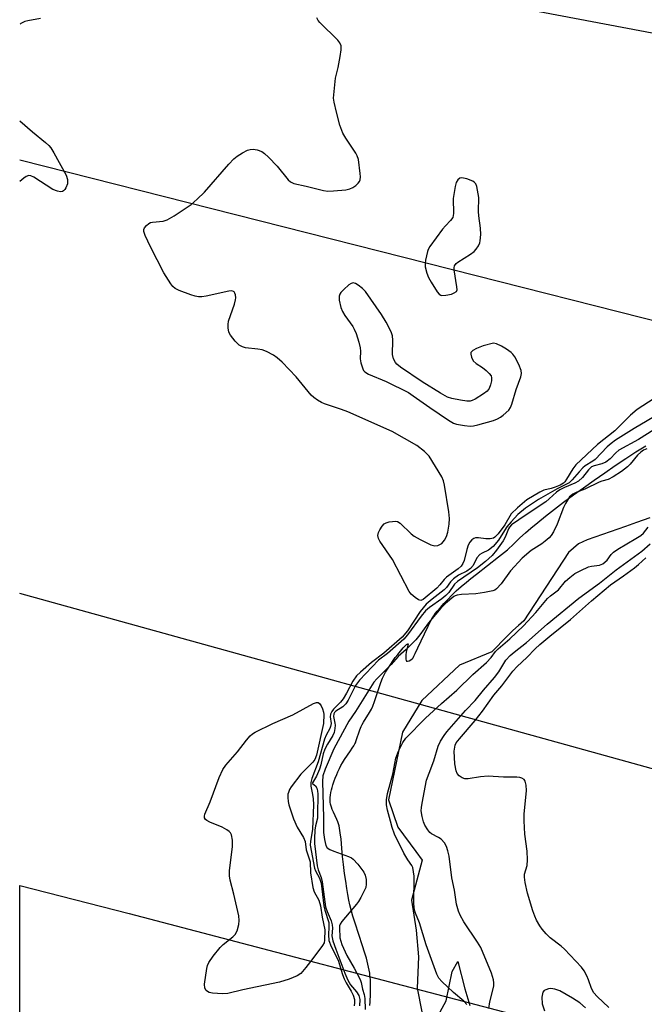
# Model space of a CAD drawing. Units: inches. Extents: x 1255763 to 1261763, y 505454 to 509455.
# Drawn here: x 1255763 to 1255926, y 506768 to 507024 of the extents above; entities that cross this region are included whole.
import ezdxf

# ---------------------------------------------------------------- set-up
doc = ezdxf.new("R2010")
doc.units = ezdxf.units.IN
doc.header["$MEASUREMENT"] = 0
for name, color, linetype in [('HYDRO-Stream Poly Centerlines', 142, 'Continuous'), ('HYDRO-Water Body', 4, 'Continuous'), ('NTRL-Trees', 3, 'Continuous'), ('Undefined', 1, 'Continuous'), ('UTIL-Cross Country Transmission Line', 1, 'Continuous')]:
    doc.layers.add(name, color=color, linetype=linetype)

msp = doc.modelspace()

# ---------------------------------------------------------------- linework, layer by layer
at = {"layer": 'HYDRO-Stream Poly Centerlines'}
for points in [[(1255854.3, 506767.59), (1255854.39, 506768.6), (1255854.5, 506770.6), (1255854.53, 506772.47), (1255854.52, 506773.34), (1255854.48, 506774.39), (1255854.38, 506775.44), (1255854.31, 506775.99), (1255854.16, 506776.84), (1255853.84, 506778.34), (1255853.43, 506779.91), (1255852.97, 506781.53), (1255852.45, 506783.17), (1255850.52, 506789.02), (1255849.94, 506790.83), (1255849.45, 506792.51), (1255849.13, 506793.79), (1255848.86, 506795.06), (1255848.6, 506796.49), (1255848.34, 506798.03), (1255848.05, 506799.98), (1255847.78, 506801.98), (1255847.5, 506804.26), (1255847.26, 506806.4), (1255847.05, 506808.51), (1255846.84, 506810.86), (1255846.66, 506812.52), (1255846.47, 506813.78), (1255846.35, 506814.34), (1255846.22, 506814.84), (1255846.03, 506815.38), (1255845.77, 506815.97), (1255844.86, 506817.94), (1255844.57, 506818.58), (1255844.33, 506819.19), (1255844.16, 506819.74), (1255844.11, 506819.99), (1255844.04, 506820.53), (1255844.02, 506821.11), (1255844.04, 506821.72), (1255844.11, 506822.36), (1255844.22, 506823.01), (1255844.36, 506823.69), (1255844.54, 506824.37), (1255844.74, 506825.06), (1255845.08, 506826.09), (1255845.33, 506826.77), (1255845.72, 506827.75), (1255846, 506828.38), (1255846.41, 506829.27), (1255846.82, 506830.08), (1255847.2, 506830.78), (1255847.73, 506831.61), (1255849.34, 506833.88), (1255849.78, 506834.53), (1255850.16, 506835.14), (1255850.46, 506835.69), (1255850.58, 506835.95), (1255850.82, 506836.55), (1255851.75, 506839.32), (1255852.09, 506840.19), (1255852.36, 506840.73), (1255852.7, 506841.32), (1255854.27, 506843.86), (1255854.74, 506844.69), (1255855.1, 506845.47), (1255855.57, 506846.66), (1255856.03, 506847.98), (1255857.24, 506851.64), (1255857.67, 506852.77), (1255857.99, 506853.49), (1255858.46, 506854.36), (1255859.08, 506855.37), (1255859.77, 506856.41), (1255860.43, 506857.37), (1255860.97, 506858.11), (1255861.64, 506858.96), (1255862.36, 506859.84), (1255863.05, 506860.65), (1255863.66, 506861.29), (1255863.91, 506861.51), (1255864.1, 506861.66), (1255864.24, 506861.72), (1255864.31, 506861.67), (1255864.31, 506861.54), (1255864.27, 506861.32), (1255863.82, 506859.5), (1255863.7, 506858.81), (1255863.68, 506858.46), (1255863.68, 506858.07), (1255863.72, 506857.68), (1255863.79, 506857.36), (1255863.91, 506857.18), (1255864.18, 506857.17), (1255864.59, 506857.32), (1255865.01, 506857.56), (1255865.34, 506857.79), (1255865.58, 506858.08), (1255865.79, 506858.46), (1255866.15, 506859.22), (1255866.84, 506860.67), (1255868.53, 506864.32), (1255869.51, 506866.34), (1255870, 506867.29), (1255870.49, 506868.17), (1255870.97, 506868.96), (1255871.44, 506869.66), (1255871.88, 506870.21), (1255872.71, 506871.18), (1255873.62, 506872.18), (1255874.7, 506873.34), (1255875.63, 506874.3), (1255876.85, 506875.46), (1255878.13, 506876.61), (1255879.48, 506877.76), (1255880.61, 506878.68), (1255882.1, 506879.87), (1255887.84, 506884.32), (1255890.14, 506886.13), (1255891.81, 506887.75), (1255893.41, 506889.26), (1255894.86, 506890.57), (1255896.22, 506891.76), (1255898.07, 506893.31), (1255900.1, 506894.94), (1255902.37, 506896.72), (1255904.78, 506898.55), (1255907.31, 506900.43), (1255909.94, 506902.33), (1255912.74, 506904.32), (1255915.47, 506906.22), (1255918.23, 506908.09), (1255920.99, 506909.92), (1255923.6, 506911.62), (1255926.18, 506913.24)], [(1255927.26, 506894.5), (1255923.78, 506893.26), (1255920.92, 506892.24), (1255910.91, 506888.74), (1255908.67, 506887.72), (1255906.02, 506885.47), (1255894.4, 506867.67), (1255893.01, 506866.44), (1255891.6, 506865.14), (1255890.18, 506863.78), (1255888.77, 506862.38), (1255887.37, 506860.94), (1255886.11, 506859.61), (1255877.68, 506856.13), (1255867.89, 506846.92), (1255862.8, 506838.73), (1255859.16, 506821.15), (1255861.63, 506814.01), (1255866.34, 506807.68), (1255867.99, 506805.44), (1255865.15, 506795.01), (1255866.39, 506787.24), (1255867.02, 506780.3), (1255866.63, 506772.12), (1255867.87, 506765.99)], [(1255872.16, 506764.98), (1255874.2, 506768.87), (1255875.81, 506776.43), (1255877.24, 506779.09), (1255879.09, 506771.94), (1255880.33, 506767.65)]]:
    msp.add_lwpolyline(points, dxfattribs=at)
at = {"layer": 'HYDRO-Water Body'}
for points in [[(1255854.3, 506767.59), (1255854.39, 506768.6), (1255854.5, 506770.6), (1255854.53, 506772.47), (1255854.52, 506773.34), (1255854.48, 506774.39), (1255854.38, 506775.44), (1255854.31, 506775.99), (1255854.16, 506776.84), (1255853.84, 506778.34), (1255853.43, 506779.91), (1255852.97, 506781.53), (1255852.45, 506783.17), (1255850.52, 506789.02), (1255849.94, 506790.83), (1255849.45, 506792.51), (1255849.13, 506793.79), (1255848.86, 506795.06), (1255848.6, 506796.49), (1255848.34, 506798.03), (1255848.05, 506799.98), (1255847.78, 506801.98), (1255847.5, 506804.26), (1255847.26, 506806.4), (1255847.05, 506808.51), (1255846.84, 506810.86), (1255846.66, 506812.52), (1255846.47, 506813.78), (1255846.35, 506814.34), (1255846.22, 506814.84), (1255846.03, 506815.38), (1255845.77, 506815.97), (1255844.86, 506817.94), (1255844.57, 506818.58), (1255844.33, 506819.19), (1255844.16, 506819.74), (1255844.11, 506819.99), (1255844.04, 506820.53), (1255844.02, 506821.11), (1255844.04, 506821.72), (1255844.11, 506822.36), (1255844.22, 506823.01), (1255844.36, 506823.69), (1255844.54, 506824.37), (1255844.74, 506825.06), (1255845.08, 506826.09), (1255845.33, 506826.77), (1255845.72, 506827.75), (1255846, 506828.38), (1255846.41, 506829.27), (1255846.82, 506830.08), (1255847.2, 506830.78), (1255847.73, 506831.61), (1255849.34, 506833.88), (1255849.78, 506834.53), (1255850.16, 506835.14), (1255850.46, 506835.69), (1255850.58, 506835.95), (1255850.82, 506836.55), (1255851.75, 506839.32), (1255852.09, 506840.19), (1255852.36, 506840.73), (1255852.7, 506841.32), (1255854.27, 506843.86), (1255854.74, 506844.69), (1255855.1, 506845.47), (1255855.57, 506846.66), (1255856.03, 506847.98), (1255857.24, 506851.64), (1255857.67, 506852.77), (1255857.99, 506853.49), (1255858.46, 506854.36), (1255859.08, 506855.37), (1255859.77, 506856.41), (1255860.43, 506857.37), (1255860.97, 506858.11), (1255861.64, 506858.96), (1255862.36, 506859.84), (1255863.05, 506860.65), (1255863.66, 506861.29), (1255863.91, 506861.51), (1255864.1, 506861.66), (1255864.24, 506861.72), (1255864.31, 506861.67), (1255864.31, 506861.54), (1255864.27, 506861.32), (1255863.82, 506859.5), (1255863.7, 506858.81), (1255863.68, 506858.46), (1255863.68, 506858.07), (1255863.72, 506857.68), (1255863.79, 506857.36), (1255863.91, 506857.18), (1255864.18, 506857.17), (1255864.59, 506857.32), (1255865.01, 506857.56), (1255865.34, 506857.79), (1255865.58, 506858.08), (1255865.79, 506858.46), (1255866.15, 506859.22), (1255866.84, 506860.67), (1255868.53, 506864.32), (1255869.51, 506866.34), (1255870, 506867.29), (1255870.49, 506868.17), (1255870.97, 506868.96), (1255871.44, 506869.66), (1255871.88, 506870.21), (1255872.71, 506871.18), (1255873.62, 506872.18), (1255874.7, 506873.34), (1255875.63, 506874.3), (1255876.85, 506875.46), (1255878.13, 506876.61), (1255879.48, 506877.76), (1255880.61, 506878.68), (1255882.1, 506879.87), (1255887.84, 506884.32), (1255890.14, 506886.13), (1255891.81, 506887.75), (1255893.41, 506889.26), (1255894.86, 506890.57), (1255896.22, 506891.76), (1255898.07, 506893.31), (1255900.1, 506894.94), (1255902.37, 506896.72), (1255904.78, 506898.55), (1255907.31, 506900.43), (1255909.94, 506902.33), (1255912.74, 506904.32), (1255915.47, 506906.22), (1255918.23, 506908.09), (1255920.99, 506909.92), (1255923.6, 506911.62), (1255926.18, 506913.24)], [(1255927.26, 506894.5), (1255923.78, 506893.26), (1255920.92, 506892.24), (1255910.91, 506888.74), (1255908.67, 506887.72), (1255906.02, 506885.47), (1255894.4, 506867.67), (1255893.01, 506866.44), (1255891.6, 506865.14), (1255890.18, 506863.78), (1255888.77, 506862.38), (1255887.37, 506860.94), (1255886.11, 506859.61), (1255877.68, 506856.13), (1255867.89, 506846.92), (1255862.8, 506838.73), (1255859.16, 506821.15), (1255861.63, 506814.01), (1255866.34, 506807.68), (1255867.99, 506805.44), (1255865.15, 506795.01), (1255866.39, 506787.24), (1255867.02, 506780.3), (1255866.63, 506772.12), (1255867.87, 506765.99)], [(1255872.16, 506764.98), (1255874.2, 506768.87), (1255875.81, 506776.43), (1255877.24, 506779.09), (1255879.09, 506771.94), (1255880.33, 506767.65)]]:
    msp.add_lwpolyline(points, dxfattribs=at)
at = {"layer": 'NTRL-Trees'}
msp.add_lwpolyline([(1256675.11, 506827.02), (1256491.44, 506881.43), (1256093.75, 506989.31), (1255763.29, 507051.74), (1255763.3, 507141.1), (1255830.28, 507213.63), (1255904.61, 507300.39), (1255960.76, 507331.3), (1256006.85, 507349.21), (1256030.75, 507373.11), (1256046.08, 507393.47), (1256095.22, 507458.72)], dxfattribs=at)
msp.add_polyline3d([(1255763.2, 505812.02, 0), (1255763.27, 506798.81, 0), (1255791.7, 506791.52, 0), (1255894.14, 506764.65, 0)], dxfattribs=at)
at = {"layer": 'Undefined'}
for points, elevation in [([(1255768.63, 507024.36), (1255765.3, 507023.79), (1255764.5, 507023.57), (1255763.53, 507023.09), (1255763.29, 507022.91)], 282), ([(1255845.69, 507000), (1255845.03, 507002.66), (1255844.92, 507003.63), (1255844.95, 507004.5), (1255845.42, 507008.89), (1255846.07, 507011.63), (1255846.59, 507014.5), (1255846.85, 507016.22), (1255846.86, 507017.32), (1255846.57, 507018.06), (1255846.04, 507018.73), (1255841.36, 507023.34), (1255840.88, 507023.91), (1255840.54, 507024.53)], 282), ([(1255763.28, 506997.73), (1255766.54, 506994.92), (1255769.96, 506992.12), (1255770.77, 506991.36), (1255771.32, 506990.71), (1255772.1, 506989.44), (1255775.26, 506983.61), (1255775.64, 506982.51), (1255775.61, 506981.39), (1255775.25, 506980.33), (1255774.94, 506979.88), (1255774.56, 506979.52), (1255774.34, 506979.41), (1255773.86, 506979.33), (1255773.06, 506979.44), (1255771.79, 506979.93), (1255766.84, 506983.14), (1255766.09, 506983.48), (1255765.61, 506983.55), (1255764.92, 506983.3), (1255764.24, 506982.82), (1255763.28, 506982.01)], 282), ([(1255932.77, 506928.4), (1255923.94, 506922.65), (1255922.23, 506921.23), (1255918.14, 506917.16), (1255913.64, 506913.57), (1255907.99, 506908.25), (1255907.14, 506907.25), (1255905.57, 506904.51), (1255905.08, 506903.83), (1255904.77, 506903.53), (1255903.91, 506903), (1255902.6, 506902.44), (1255901.56, 506902.1), (1255899.62, 506901.66), (1255898.56, 506901.2), (1255895.22, 506899.18), (1255892.78, 506897.12), (1255891.15, 506895.51), (1255889.48, 506892.68), (1255887.75, 506890.33), (1255886.9, 506889.42), (1255886.5, 506889.19), (1255885.69, 506889.03), (1255884.53, 506889.06), (1255882.59, 506889.28), (1255881.83, 506889.27), (1255881.39, 506889.15), (1255880.86, 506888.8), (1255880.35, 506888.14), (1255879.97, 506887.34), (1255879.6, 506886.22), (1255878.88, 506883.4), (1255878.57, 506882.59), (1255878.14, 506881.93), (1255877.33, 506881.22), (1255874.29, 506879.03), (1255873.67, 506878.46), (1255872.56, 506877.04), (1255871.75, 506876.23), (1255868.18, 506873.28), (1255867.61, 506873), (1255866.99, 506873.16), (1255866.13, 506873.73), (1255865.09, 506874.66), (1255864.57, 506875.35), (1255860.28, 506883.62), (1255856.9, 506888.38), (1255856.56, 506889.11), (1255856.43, 506889.87), (1255856.6, 506890.63), (1255856.94, 506891.39), (1255857.52, 506892.34), (1255858.07, 506892.91), (1255858.55, 506893.17), (1255859.36, 506893.41), (1255860.21, 506893.56), (1255861.04, 506893.6), (1255861.56, 506893.51), (1255862.26, 506893.12), (1255865.1, 506890.34), (1255865.9, 506889.7), (1255867.4, 506888.85), (1255870.25, 506887.45), (1255871.3, 506887.18), (1255872.08, 506887.3), (1255873.04, 506887.8), (1255873.76, 506888.66), (1255874.29, 506889.67), (1255874.63, 506890.78), (1255874.96, 506892.84), (1255875.07, 506894.32), (1255874.89, 506896.05), (1255873.77, 506902.98), (1255873.52, 506904.1), (1255873.05, 506905.17), (1255869.75, 506910.49), (1255869.2, 506911.16), (1255868.59, 506911.73), (1255866.6, 506913.3), (1255860.12, 506916.97), (1255848.57, 506922.08), (1255846.94, 506922.71), (1255842.53, 506924.16), (1255841.74, 506924.49), (1255840.71, 506925.08), (1255839.75, 506925.77), (1255839.11, 506926.37), (1255835.14, 506931.14), (1255831.49, 506934.95), (1255830.23, 506936.15), (1255829.27, 506936.8), (1255827.44, 506937.73), (1255826.35, 506938.15), (1255825.2, 506938.37), (1255821.97, 506938.73), (1255821.18, 506938.94), (1255820.33, 506939.39), (1255819.31, 506940.41), (1255818.08, 506942.04), (1255817.68, 506942.79), (1255817.45, 506943.92), (1255817.44, 506944.79), (1255817.58, 506945.64), (1255819.1, 506950.05), (1255819.39, 506951.17), (1255819.44, 506951.71), (1255819.35, 506952.46), (1255819.22, 506952.91), (1255819.02, 506953.27), (1255818.88, 506953.39), (1255818.45, 506953.52), (1255817.66, 506953.46), (1255811.76, 506952.19), (1255810.6, 506952), (1255809.73, 506951.98), (1255808.89, 506952.14), (1255807.77, 506952.51), (1255804.71, 506953.66), (1255803.68, 506954.17), (1255803.06, 506954.71), (1255802.55, 506955.36), (1255800.75, 506958.23), (1255797.24, 506964.95), (1255795.89, 506967.92), (1255795.54, 506968.99), (1255795.53, 506969.5), (1255795.7, 506969.95), (1255796.17, 506970.57), (1255796.79, 506971.08), (1255797.27, 506971.29), (1255797.79, 506971.41), (1255800.57, 506971.69), (1255801.62, 506972.04), (1255803.41, 506973.09), (1255807.86, 506976.03), (1255809.39, 506977.38), (1255811.27, 506979.22), (1255817.67, 506986.53), (1255818.95, 506987.84), (1255819.81, 506988.54), (1255821.23, 506989.45), (1255822.46, 506990.11), (1255823.19, 506990.35), (1255823.94, 506990.41), (1255824.99, 506990.23), (1255826.25, 506989.77), (1255826.94, 506989.31), (1255828, 506988.3), (1255830.22, 506985.94), (1255833.11, 506982.42), (1255833.72, 506981.88), (1255834.59, 506981.46), (1255837.8, 506980.78), (1255842.32, 506979.68), (1255843.45, 506979.5), (1255844.89, 506979.52), (1255848.06, 506979.82), (1255849.17, 506980.08), (1255849.94, 506980.46), (1255850.66, 506980.96), (1255851.3, 506981.53), (1255851.63, 506981.96), (1255851.81, 506982.43), (1255851.89, 506983.22), (1255851.85, 506984.05), (1255851.38, 506987.67), (1255851.08, 506988.69), (1255850.72, 506989.4), (1255848.09, 506993.25), (1255847.34, 506994.52), (1255846.54, 506996.66), (1255845.69, 507000)], 282), ([(1255933.33, 506923.7), (1255923.17, 506917.69), (1255918.3, 506914.65), (1255917.14, 506913.84), (1255916.08, 506912.95), (1255913.02, 506909.7), (1255912.41, 506909.24), (1255910.39, 506908.01), (1255909.75, 506907.49), (1255908.79, 506906.49), (1255906.98, 506904.38), (1255906.19, 506903.62), (1255905.2, 506903.03), (1255903.14, 506902.02), (1255898.28, 506899.27), (1255894.87, 506897.04), (1255892.9, 506895.36), (1255891.11, 506893.46), (1255890.01, 506892.15), (1255889.35, 506891.22), (1255887.84, 506888.68), (1255886.48, 506886.99), (1255885.25, 506886.08), (1255883.59, 506885.31), (1255882.93, 506884.93), (1255882.2, 506884.1), (1255881.2, 506882.08), (1255880.51, 506881.28), (1255879.58, 506880.62), (1255877.46, 506879.57), (1255876.1, 506878.6), (1255875.33, 506877.85), (1255874.26, 506876.4), (1255873.71, 506875.79), (1255870.57, 506873.35), (1255869.04, 506872.03), (1255867.47, 506870.15), (1255864.16, 506865.13), (1255862.78, 506863.42), (1255857.96, 506859.27), (1255854.81, 506856.82), (1255851.91, 506854.35), (1255850.86, 506853.35), (1255849.88, 506852.01), (1255848.3, 506848.91), (1255847.43, 506847.41), (1255846.74, 506846.56), (1255844.84, 506844.7), (1255844.41, 506844.09), (1255844.11, 506843.43), (1255844.02, 506842.68), (1255844.24, 506841.01), (1255844.14, 506840.18), (1255843.95, 506839.67), (1255843, 506837.94), (1255842.53, 506836.86), (1255840.86, 506831.03), (1255839.26, 506826.67), (1255838.98, 506825.64), (1255838.97, 506824.71), (1255839.35, 506822.97), (1255839.57, 506821.5), (1255839.64, 506819.83), (1255839.38, 506813.44), (1255838.87, 506810.4), (1255838.82, 506809.35), (1255839.95, 506803.34), (1255840.24, 506802.61), (1255841.26, 506800.78), (1255841.65, 506799.46), (1255842.33, 506793.53), (1255842.62, 506792.4), (1255843.64, 506789.21), (1255843.7, 506788.06), (1255843.54, 506785.98), (1255843.71, 506784.56), (1255844.3, 506782.97), (1255846.08, 506779.38), (1255847.23, 506775.66), (1255847.63, 506774.59), (1255848.14, 506773.55), (1255849.46, 506771.32), (1255849.96, 506770.28), (1255850.31, 506769.19), (1255850.35, 506768.31), (1255850.22, 506767.52)], 280), ([(1255928.27, 506917.42), (1255924.28, 506914.88), (1255919.16, 506912.05), (1255918.36, 506911.39), (1255916.9, 506909.85), (1255915.77, 506909.01), (1255914.77, 506908.51), (1255912.69, 506908.03), (1255912.06, 506907.75), (1255911.26, 506907), (1255909.67, 506904.95), (1255908.64, 506904.05), (1255907.7, 506903.49), (1255905.02, 506902.41), (1255903.8, 506901.78), (1255902.97, 506901.15), (1255901.06, 506899.39), (1255900.17, 506898.67), (1255895.02, 506895.29), (1255891.25, 506892.63), (1255890.72, 506892.07), (1255890.44, 506891.59), (1255889.58, 506889.48), (1255889.01, 506888.47), (1255887.31, 506886.06), (1255886.21, 506884.68), (1255884.48, 506883.1), (1255882.36, 506881.48), (1255877.14, 506877.95), (1255876.42, 506877.22), (1255874.88, 506875.09), (1255874.11, 506874.28), (1255873.06, 506873.39), (1255869.9, 506871.15), (1255868.87, 506870.28), (1255867.67, 506868.86), (1255864.15, 506864.03), (1255863.22, 506862.9), (1255858.92, 506859.19), (1255856.57, 506857.42), (1255851.62, 506852.27), (1255850.63, 506850.9), (1255848.67, 506847.05), (1255848.09, 506846.08), (1255847.32, 506845.32), (1255845.48, 506844.15), (1255845.16, 506843.82), (1255844.96, 506843.47), (1255844.87, 506842.8), (1255845.26, 506841.04), (1255845.32, 506840.52), (1255845.26, 506839.7), (1255845.02, 506838.63), (1255844.72, 506837.88), (1255843.28, 506835.64), (1255842.63, 506834.29), (1255842.18, 506833.06), (1255841.57, 506830.21), (1255841.25, 506829.1), (1255840.43, 506827.25), (1255839.41, 506825.56), (1255839.39, 506825.42), (1255839.48, 506825.24), (1255840.19, 506824.74), (1255840.55, 506824.19), (1255840.76, 506823.45), (1255840.83, 506822.59), (1255840.76, 506817.26), (1255840.68, 506816.39), (1255840.23, 506814.34), (1255840.06, 506813.2), (1255839.93, 506811.02), (1255839.96, 506809.76), (1255840.65, 506803.94), (1255840.87, 506802.92), (1255841.66, 506800.91), (1255841.96, 506799.82), (1255842.84, 506793.24), (1255843.22, 506792.06), (1255844.24, 506789.65), (1255844.55, 506788.56), (1255844.59, 506787.74), (1255844.46, 506785.76), (1255844.67, 506784.47), (1255845.45, 506782.26), (1255847.87, 506776), (1255848.64, 506774.23), (1255849.29, 506773.02), (1255850.88, 506771.15), (1255851.44, 506770.2), (1255851.7, 506769.14), (1255851.67, 506767.51)], 278), ([(1255926.48, 506912.47), (1255925.54, 506912.05), (1255924.87, 506911.58), (1255924.03, 506910.8), (1255922.09, 506908.44), (1255921.42, 506907.75), (1255919.86, 506906.5), (1255917.68, 506905.11), (1255916.39, 506904.5), (1255914.74, 506904.06), (1255914, 506903.79), (1255910.29, 506901.95), (1255908.18, 506901.19), (1255907.16, 506900.66), (1255906.35, 506899.91), (1255905.23, 506898.22), (1255904.76, 506897.17), (1255903.12, 506892.86), (1255902.15, 506890.82), (1255901.56, 506889.87), (1255901.02, 506889.28), (1255899.99, 506888.4), (1255899.08, 506887.74), (1255896.32, 506885.98), (1255893.98, 506883.97), (1255890.98, 506880.7), (1255888.55, 506877.3), (1255887.35, 506876.02), (1255886.89, 506875.7), (1255886.39, 506875.49), (1255884.2, 506875.04), (1255881.94, 506874.74), (1255878.19, 506874.55), (1255877.08, 506874.4), (1255876.58, 506874.22), (1255876.18, 506873.98), (1255874.07, 506872.22), (1255872.86, 506870.98), (1255869.63, 506867.21), (1255867.37, 506864.07), (1255866.3, 506862.75), (1255863.83, 506860.25), (1255861.74, 506858.41), (1255859.9, 506856.36), (1255856.13, 506852.61), (1255855.42, 506851.75), (1255850.64, 506844.1), (1255848.86, 506841.55), (1255844.95, 506834.35), (1255842.72, 506829.11), (1255842.12, 506827.38), (1255842.02, 506825.93), (1255842.28, 506816.41), (1255842.29, 506812.6), (1255842.52, 506810.79), (1255842.9, 506809.27), (1255843.26, 506808.64), (1255843.89, 506808.18), (1255844.93, 506807.74), (1255848.76, 506806.39), (1255849.53, 506806.03), (1255849.99, 506805.7), (1255851.19, 506804.41), (1255852.8, 506802.29), (1255853.16, 506801.5), (1255853.36, 506800.36), (1255853.4, 506799.2), (1255853.26, 506798.35), (1255852.82, 506797.26), (1255851.99, 506795.68), (1255851.37, 506794.66), (1255850.84, 506793.95), (1255847.03, 506789.49), (1255846.61, 506788.78), (1255846.47, 506788.31), (1255846.43, 506787.84), (1255846.55, 506785.25), (1255847.02, 506783.48), (1255848.31, 506780.62), (1255850.24, 506777.36), (1255851.85, 506774.42), (1255852.12, 506773.63), (1255852.44, 506771.86), (1255852.86, 506770.51), (1255853.03, 506769.41), (1255853.14, 506766.61)], 276), ([(1255879.6, 506767.91), (1255878.81, 506768.7), (1255876.13, 506770.99), (1255873.09, 506773.83), (1255872.34, 506774.72), (1255871.81, 506775.76), (1255868.99, 506783.44), (1255867.3, 506789.13), (1255866.22, 506791.64), (1255865.99, 506792.38), (1255865.82, 506794.07), (1255865.84, 506801.26), (1255865.73, 506802.41), (1255865.49, 506803.51), (1255865.27, 506804), (1255864.22, 506805.5), (1255863.22, 506807.24), (1255860.79, 506812.23), (1255860.16, 506813.96), (1255859.68, 506815.61), (1255858.94, 506818.43), (1255858.67, 506819.86), (1255858.67, 506821.13), (1255858.94, 506822.79), (1255860.31, 506827.83), (1255861.14, 506831.99), (1255861.78, 506833.82), (1255862.93, 506836.03), (1255863.69, 506837.17), (1255868.82, 506842.33), (1255872.96, 506846.18), (1255877, 506849.61), (1255881.16, 506853.71), (1255884.73, 506856.88), (1255885.91, 506858.12), (1255887.08, 506859.71), (1255887.72, 506860.44), (1255890.8, 506862.97), (1255894.3, 506866.36), (1255897.54, 506869.83), (1255900.58, 506873.5), (1255901.39, 506874.22), (1255903.43, 506875.73), (1255905.31, 506877.98), (1255906.38, 506878.93), (1255907.74, 506879.99), (1255909.22, 506880.82), (1255911.27, 506881.73), (1255912.06, 506881.94), (1255914.11, 506882.21), (1255915.03, 506882.56), (1255916.1, 506883.46), (1255917.18, 506884.97), (1255917.75, 506885.59), (1255918.86, 506886.36), (1255923.62, 506889.07), (1255924.91, 506889.89), (1255925.58, 506890.49), (1255926.75, 506892.03)], 276), ([(1255885.3, 506766.83), (1255885.55, 506768.59), (1255886.59, 506772.61), (1255886.64, 506773.48), (1255886.5, 506774.33), (1255885.97, 506776), (1255883.22, 506782.74), (1255882.39, 506784.11), (1255878.85, 506789.36), (1255877.83, 506791.1), (1255877.39, 506792.13), (1255876.88, 506794), (1255876.37, 506797.58), (1255875.66, 506800.84), (1255875, 506806.43), (1255874.67, 506807.86), (1255874.31, 506808.97), (1255873.78, 506809.9), (1255872.92, 506810.87), (1255872.22, 506811.32), (1255870.4, 506812.24), (1255869.97, 506812.61), (1255869.43, 506813.29), (1255868.67, 506814.55), (1255868.32, 506815.36), (1255867.96, 506816.78), (1255867.74, 506818.23), (1255867.76, 506819.09), (1255867.92, 506820.23), (1255869.11, 506826.2), (1255869.76, 506828.1), (1255871.03, 506831.3), (1255872.11, 506835.07), (1255872.71, 506836.38), (1255873.66, 506837.9), (1255874.37, 506838.83), (1255879.22, 506844.38), (1255881.72, 506846.94), (1255883.93, 506849.69), (1255886.82, 506852.97), (1255887.9, 506854.4), (1255889.78, 506857.45), (1255890.83, 506858.66), (1255891.87, 506859.58), (1255895.12, 506862.08), (1255900.54, 506866.81), (1255908.78, 506873.57), (1255914.12, 506877.52), (1255918.44, 506880.96), (1255925.17, 506885.79), (1255927.31, 506887.74)], 278), ([(1255910.46, 506767.02), (1255908.97, 506768.31), (1255907.11, 506769.51), (1255903.78, 506771.39), (1255902.47, 506771.88), (1255901.42, 506772.02), (1255900.87, 506771.96), (1255900.11, 506771.73), (1255899.68, 506771.48), (1255899.39, 506771.11), (1255899.24, 506770.63), (1255899.14, 506769.81), (1255899.22, 506768.09), (1255899.84, 506766.23)], 278)]:
    msp.add_lwpolyline(points, dxfattribs=dict(at, elevation=elevation))
at = {"layer": 'Undefined', "elevation": 282}
for points in [[(1255878.25, 506982.9), (1255877.77, 506982.83), (1255877.21, 506982.43), (1255876.84, 506981.75), (1255876.54, 506980.68), (1255876.02, 506977.58), (1255876.11, 506973.69), (1255875.92, 506972.66), (1255875.35, 506971.8), (1255874.04, 506970.45), (1255873.28, 506969.55), (1255869.97, 506965.06), (1255869.54, 506964.31), (1255869.34, 506963.77), (1255868.81, 506961.49), (1255868.72, 506960.62), (1255868.78, 506959.78), (1255869.21, 506958.12), (1255869.61, 506957.04), (1255870.32, 506955.76), (1255871.89, 506953.29), (1255872.42, 506952.67), (1255872.83, 506952.4), (1255873.07, 506952.33), (1255874.14, 506952.38), (1255875.56, 506952.71), (1255876.33, 506952.99), (1255876.89, 506953.41), (1255877.03, 506953.84), (1255877.01, 506954.62), (1255876.28, 506958.98), (1255876.29, 506959.52), (1255876.42, 506960.01), (1255876.82, 506960.62), (1255877.24, 506961), (1255880.56, 506963.05), (1255881.47, 506963.78), (1255882, 506964.39), (1255882.62, 506965.29), (1255882.97, 506966.01), (1255883.09, 506966.53), (1255883.2, 506968.19), (1255883.17, 506969.87), (1255882.7, 506973.02), (1255882.62, 506974.14), (1255882.72, 506977.81), (1255882.22, 506980.65), (1255881.89, 506981.4), (1255881.59, 506981.75), (1255881.18, 506982.05), (1255879.59, 506982.65)], [(1255849.97, 506955.62), (1255849.52, 506955.49), (1255848.87, 506955.07), (1255847.57, 506953.93), (1255846.79, 506953.11), (1255846.49, 506952.67), (1255846.34, 506952.19), (1255846.37, 506951.13), (1255846.78, 506949.19), (1255847.19, 506948.13), (1255847.82, 506947.15), (1255849.88, 506944.3), (1255850.3, 506943.54), (1255850.74, 506942.43), (1255851.47, 506940.17), (1255851.83, 506938.73), (1255851.88, 506937.88), (1255851.8, 506935.89), (1255851.98, 506934.81), (1255852.48, 506933.26), (1255852.73, 506932.81), (1255853.08, 506932.43), (1255854.03, 506931.87), (1255858.63, 506929.97), (1255864.41, 506927.06), (1255865.64, 506926.26), (1255869.92, 506923.16), (1255874.85, 506919.87), (1255876.11, 506919.14), (1255876.93, 506918.86), (1255878.96, 506918.51), (1255880.42, 506918.37), (1255881.29, 506918.42), (1255882.45, 506918.67), (1255886.49, 506919.85), (1255887.61, 506920.25), (1255888.36, 506920.67), (1255889.06, 506921.18), (1255890.53, 506922.52), (1255890.98, 506923.23), (1255891.29, 506924.02), (1255892.44, 506927.9), (1255893.65, 506931.2), (1255893.82, 506932.02), (1255893.74, 506932.81), (1255893.1, 506934.37), (1255892.04, 506936.4), (1255891.56, 506937.08), (1255891.14, 506937.48), (1255889.95, 506938.33), (1255888.61, 506939.16), (1255887.27, 506939.78), (1255886.56, 506939.94), (1255883.84, 506939.19), (1255882.12, 506938.5), (1255881.12, 506937.98), (1255880.64, 506937.48), (1255880.59, 506937.05), (1255880.77, 506936.32), (1255881.27, 506935.36), (1255882.05, 506934.62), (1255883.7, 506933.56), (1255884.61, 506932.85), (1255885.42, 506932.04), (1255885.89, 506931.39), (1255886.03, 506930.91), (1255886.01, 506930.14), (1255885.78, 506929.09), (1255885.38, 506928.09), (1255884.87, 506927.47), (1255883.95, 506926.78), (1255881.72, 506925.39), (1255880.96, 506925.01), (1255880.44, 506924.85), (1255879.62, 506924.81), (1255877.92, 506925.06), (1255875.66, 506925.52), (1255874.57, 506925.88), (1255872.75, 506926.89), (1255867.92, 506929.84), (1255862.3, 506933.72), (1255861.38, 506934.45), (1255861, 506934.86), (1255860.49, 506935.88), (1255860.25, 506937.01), (1255860.33, 506940.7), (1255860.23, 506941.8), (1255859.87, 506942.85), (1255858.6, 506945.4), (1255857.4, 506947.39), (1255853.23, 506953.33), (1255852.45, 506954.11), (1255851.33, 506955), (1255850.64, 506955.43)], [(1255816, 506770.61), (1255813.35, 506770.83), (1255812.52, 506771), (1255812.05, 506771.22), (1255811.72, 506771.52), (1255811.4, 506772.11), (1255811.33, 506773.18), (1255811.89, 506777.2), (1255812.1, 506778.03), (1255812.44, 506778.8), (1255813.57, 506780.44), (1255815.34, 506782.7), (1255816.18, 506783.5), (1255818.68, 506785.51), (1255819.27, 506786.11), (1255819.79, 506787.06), (1255820.24, 506788.67), (1255820.37, 506789.77), (1255820.25, 506790.91), (1255818.93, 506796.57), (1255817.98, 506800.19), (1255817.79, 506801.31), (1255817.84, 506802.76), (1255818.61, 506808.93), (1255818.6, 506810.67), (1255818.33, 506812.03), (1255818.1, 506812.5), (1255817.76, 506812.87), (1255817.13, 506813.34), (1255815.93, 506814), (1255812.66, 506815.33), (1255811.93, 506815.71), (1255811.55, 506816.04), (1255811.33, 506816.44), (1255811.3, 506816.9), (1255811.41, 506817.4), (1255812.79, 506820.61), (1255815.12, 506826.97), (1255816.05, 506828.97), (1255816.88, 506830.12), (1255819.93, 506833.62), (1255822.27, 506836.68), (1255823.23, 506837.79), (1255823.77, 506838.26), (1255824.52, 506838.73), (1255829.05, 506840.99), (1255834.26, 506843.24), (1255839.7, 506846.16), (1255840.44, 506846.43), (1255840.87, 506846.42), (1255841.22, 506846.19), (1255841.66, 506845.55), (1255842.02, 506844.78), (1255842.29, 506843.95), (1255842.35, 506843.29), (1255842.29, 506840.96), (1255840.47, 506832.7), (1255840, 506831.58), (1255839.53, 506830.91), (1255836.41, 506827.79), (1255833.87, 506824.52), (1255833.41, 506823.77), (1255833.13, 506823.05), (1255833.02, 506822.56), (1255832.97, 506821.76), (1255833.08, 506820.68), (1255833.28, 506819.81), (1255834.44, 506816.14), (1255835.42, 506814.03), (1255837.11, 506811.29), (1255837.55, 506810.27), (1255837.8, 506808.09), (1255838.84, 506805.03), (1255838.93, 506802.1), (1255839.52, 506798.3), (1255839.88, 506797.21), (1255841.1, 506795.04), (1255841.5, 506793.53), (1255841.9, 506790.61), (1255842.61, 506787.27), (1255842.53, 506784.57), (1255842.41, 506783.94), (1255842.04, 506783.26), (1255839.54, 506779.81), (1255837.71, 506777.49), (1255836.36, 506775.95), (1255835.44, 506775.3), (1255833.3, 506774.48), (1255830.82, 506773.7), (1255821.28, 506771.71), (1255817.41, 506770.76)]]:
    msp.add_lwpolyline(points, close=True, dxfattribs=at)
at = {"layer": 'Undefined'}
msp.add_polyline3d([(1255916.51, 506767.13, 280), (1255913.5, 506769.92, 280), (1255912.66, 506770.9, 280), (1255912.06, 506772.04, 280), (1255911.27, 506774.26, 280), (1255910.8, 506775.34, 280), (1255910.11, 506776.64, 280), (1255909.44, 506777.59, 280), (1255905.02, 506782.28, 280), (1255904.15, 506783.05, 280), (1255901.25, 506785.24, 280), (1255900.26, 506786.22, 280), (1255899.21, 506787.45, 280), (1255898.57, 506788.38, 280), (1255897.76, 506789.82, 280), (1255897.29, 506790.82, 280), (1255896.77, 506792.22, 280), (1255895.34, 506796.81, 280), (1255894.74, 506799.59, 280), (1255894.56, 506800.98, 280), (1255894.62, 506801.79, 280), (1255895.29, 506804.02, 280), (1255895.4, 506805.48, 280), (1255895.28, 506807.78, 280), (1255894.7, 506812.23, 280), (1255894.51, 506815.67, 280), (1255894.55, 506817.41, 280), (1255895.12, 506823.55, 280), (1255895.03, 506824.96, 280), (1255894.74, 506825.97, 280), (1255894.47, 506826.37, 280), (1255893.9, 506826.8, 280), (1255893.4, 506826.95, 280), (1255892.58, 506827.03, 280), (1255889.14, 506827.06, 280), (1255885.12, 506827.27, 280), (1255883.12, 506827.11, 280), (1255879.93, 506826.54, 280), (1255879.1, 506826.55, 280), (1255878.33, 506826.85, 280), (1255877.62, 506827.34, 280), (1255877.06, 506827.95, 280), (1255876.77, 506828.65, 280), (1255876.47, 506830.51, 280), (1255876.33, 506833.74, 280), (1255876.44, 506834.84, 280), (1255876.58, 506835.35, 280), (1255876.85, 506835.91, 280), (1255877.69, 506837.03, 280), (1255881.77, 506841.78, 280), (1255883.69, 506844.23, 280), (1255886.62, 506848.33, 280), (1255888.67, 506850.78, 280), (1255891.56, 506854.58, 280), (1255892.65, 506855.84, 280), (1255895.18, 506858.19, 280), (1255897.35, 506860.39, 280), (1255898.61, 506861.55, 280), (1255901.2, 506863.73, 280), (1255906.56, 506868.02, 280), (1255912, 506872.85, 280), (1255917.02, 506877.03, 280), (1255920.41, 506879.38, 280), (1255923.25, 506881.49, 280), (1255924.3, 506882.36, 280), (1255926.16, 506884.11, 280)], dxfattribs=at)
at = {"layer": 'UTIL-Cross Country Transmission Line'}
for points in [[(1261762.9, 505472.52), (1260928.2, 505684.05), (1259961.88, 505928.25), (1259231.66, 506112.61), (1258310.92, 506345.15), (1257485.4, 506552.36), (1256370.46, 506833.47), (1255763.28, 506987.57)], [(1261408.28, 505454.14), (1260840.9, 505577.86), (1260024.42, 505784.41), (1259177.45, 505997.84), (1258281.24, 506224.89), (1257408.67, 506444.04), (1256341.39, 506714.51), (1255763.28, 506874.81)]]:
    msp.add_lwpolyline(points, dxfattribs=at)

doc.saveas('drawing.dxf')
